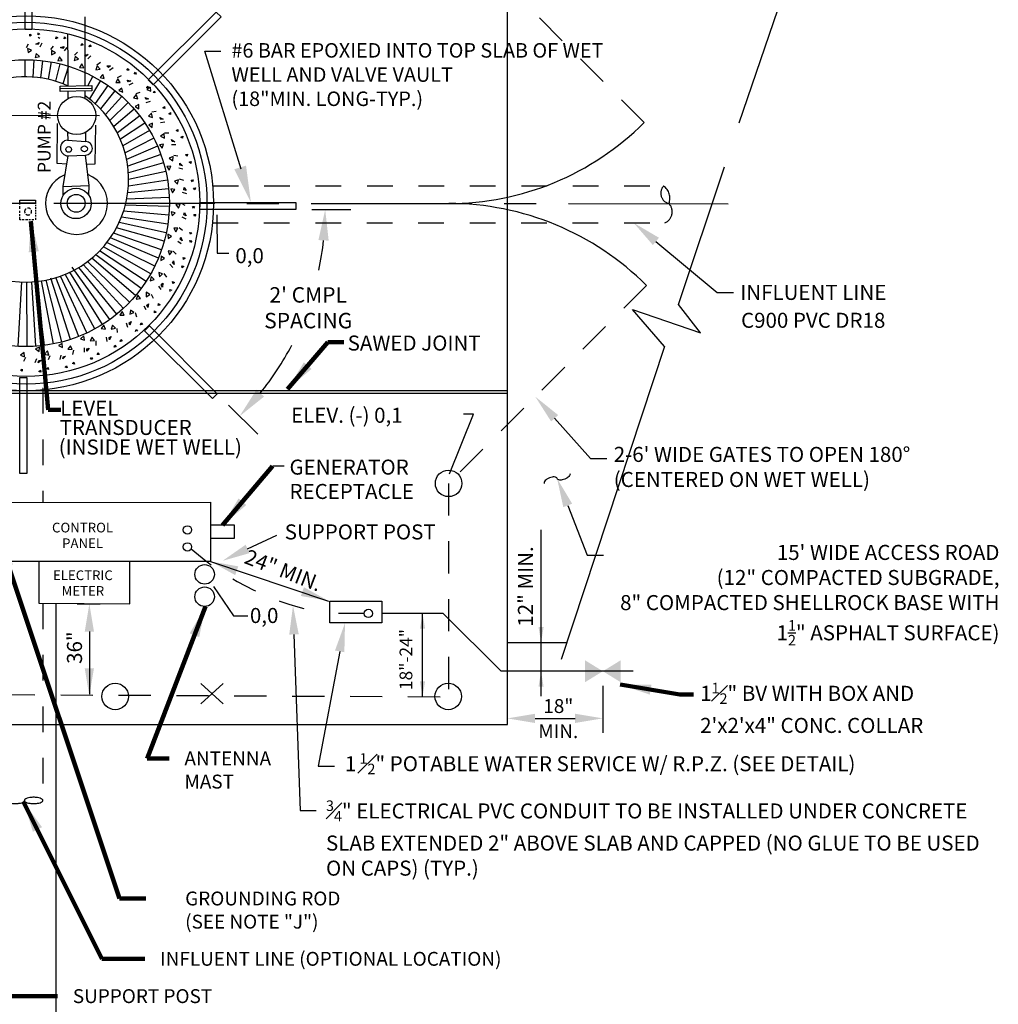
# Model space of a CAD drawing. Extents: x -44 to 294, y -64 to 104.
# Drawn here: x -6 to -2, y 13 to 16 of the extents above; entities that cross this region are included whole.
import ezdxf
from ezdxf import colors
from ezdxf.entities.mleader import LeaderData, LeaderLine
from ezdxf.enums import TextEntityAlignment as Align
from ezdxf.math import Vec2, Vec3

# ---------------------------------------------------------------- set-up
doc = ezdxf.new("R2010")
doc.units = 0
doc.header["$LTSCALE"] = 0.5
doc.header["$MEASUREMENT"] = 0
for name, pattern in [('CENTER', [2, 1.25, -0.25, 0.25, -0.25]), ('DASHED', [0.75, 0.5, -0.25]), ('HIDDEN', [0.375, 0.25, -0.125]), ('HIDDEN2', [0.1875, 0.125, -0.0625])]:
    doc.linetypes.add(name, pattern=pattern)
doc.layers.get('Defpoints').update_dxf_attribs({"linetype": 'CONTINUOUS'})
doc.layers.add('D22S', color=2, linetype='CONTINUOUS')
doc.layers.add('D24S', color=2, linetype='CONTINUOUS')
doc.styles.add('ROMANS', font='romans')
doc.dimstyles.get("Standard").update_dxf_attribs({"dimtxt": 0.18, "dimasz": 0.1, "dimexe": 0.18, "dimexo": 0.0625, "dimgap": 0.09, "dimtad": 0, "dimtih": 1, "dimtoh": 1, "dimdec": 4, "dimzin": 0, "dimdsep": 46, "dimtxsty": 'Standard', "dimcen": 0.09, "dimadec": 0, "dimazin": 0, "dimtfac": 1, "dimtdec": 4, "dimtofl": 0, "dimtmove": 0, "dimatfit": 3, "dimfxl": 0.18, "dimtolj": 1, "dimtzin": 0, "dimarcsym": 0})

# ---------------------------------------------------------------- blocks, each defined once
blk = doc.blocks.new('*D43')
at = {"layer": 'D22S', "transparency": 16777216}
for p, q in [((-4.8277, 15.726), (-4.6757, 15.726)), ((-5.1511, 14.9657), (-5.0376, 14.8522))]:
    blk.add_line(p, q, dxfattribs=at)
for start, end in [(348.0027, 353.9428), (321.0572, 332.3229)]:
    blk.add_arc((-5.9113, 15.726), 1.1356, start, end, dxfattribs=at)
for points in [[(-4.802, 15.6072), (-4.7621, 15.6051), (-4.7757, 15.726)], [(-5.0132, 14.9988), (-5.0429, 15.0255), (-5.1083, 14.9229)]]:
    blk.add_solid(points, dxfattribs=at)
at = {"layer": 'Defpoints', "color": 0, "transparency": 16777216}
for p in [(-5.2634, 15.726), (-4.8902, 15.726), (-5.4592, 15.2738), (-4.9278, 15.1581), (-5.1953, 15.0099)]:
    blk.add_point(p, dxfattribs=at)
at = {"layer": 'D22S', "transparency": 16777216, "insert": (-4.8418, 15.3442), "char_height": 0.06, "attachment_point": 5, "style": 'ROMANS'}
blk.add_mtext("\\A1;2' CMPL\\PSPACING", dxfattribs=at)

msp = doc.modelspace()

# ---------------------------------------------------------------- linework, layer by layer
at = {"layer": 'D22S'}
for p, q in [((-4.06751, 13.72353), (-4.06751, 18.45754)), ((-2.99428, 16.56969), (-3.16814, 16.06123)), ((-5.70825, 16.3882), (-5.70826, 16.42537)), ((-5.92392, 16.40021), (-5.92392, 16.40838)), ((-5.92392, 16.40838), (-5.91727, 16.40429)), ((-5.91727, 16.40429), (-5.92392, 16.40021)), ((-5.89224, 16.40482), (-5.89224, 16.41299)), ((-5.88559, 16.40891), (-5.89224, 16.40482)), ((-5.89224, 16.39573), (-5.88559, 16.39165)), ((-5.82287, 16.38992), (-5.82159, 16.39798)), ((-5.81566, 16.39291), (-5.82287, 16.38992)), ((-5.82159, 16.39798), (-5.81566, 16.39291)), ((-5.79086, 16.38952), (-5.78958, 16.39758)), ((-5.78365, 16.39251), (-5.79086, 16.38952)), ((-5.78958, 16.39758), (-5.78365, 16.39251)), ((-5.77604, 16.39159), (-5.77612, 16.40816)), ((-5.93645, 16.35582), (-5.92853, 16.37075)), ((-5.91728, 16.34586), (-5.93301, 16.35216)), ((-5.93301, 16.35216), (-5.931, 16.33599)), ((-5.931, 16.33599), (-5.91728, 16.34586)), ((-5.9004, 16.36896), (-5.88735, 16.37541)), ((-5.89178, 16.36706), (-5.9004, 16.36896)), ((-5.88735, 16.37541), (-5.89178, 16.36706)), ((-5.8835, 16.35914), (-5.87558, 16.37407)), ((-5.84219, 16.34804), (-5.83203, 16.36155)), ((-5.80453, 16.35537), (-5.79063, 16.3597)), ((-5.79631, 16.35215), (-5.80453, 16.35537)), ((-5.79063, 16.3597), (-5.79631, 16.35215)), ((-5.78937, 16.34303), (-5.77921, 16.35654)), ((-5.72467, 16.36394), (-5.72215, 16.37171)), ((-5.71708, 16.36577), (-5.72467, 16.36394)), ((-5.72215, 16.37171), (-5.71708, 16.36577)), ((-5.69311, 16.35854), (-5.69059, 16.36631)), ((-5.68553, 16.36037), (-5.69311, 16.35854)), ((-5.69059, 16.36631), (-5.68553, 16.36037)), ((-5.9434, 16.30839), (-5.94317, 16.24179)), ((-5.90907, 16.3076), (-5.91295, 16.24096)), ((-5.8989, 16.33263), (-5.90313, 16.31689)), ((-5.90313, 16.31689), (-5.8867, 16.32086)), ((-5.8867, 16.32086), (-5.8989, 16.33263)), ((-5.83936, 16.34388), (-5.8399, 16.3276)), ((-5.8399, 16.3276), (-5.82481, 16.3352)), ((-5.82481, 16.3352), (-5.83936, 16.34388)), ((-5.80872, 16.31925), (-5.81537, 16.30438)), ((-5.79852, 16.30572), (-5.80872, 16.31925)), ((-5.74816, 16.32106), (-5.75125, 16.30506)), ((-5.75125, 16.30506), (-5.73515, 16.3102)), ((-5.7503, 16.3256), (-5.73816, 16.33735)), ((-5.73515, 16.3102), (-5.74816, 16.32106)), ((-5.71196, 16.32696), (-5.69755, 16.32906)), ((-5.70434, 16.32248), (-5.71196, 16.32696)), ((-5.69755, 16.32906), (-5.70434, 16.32248)), ((-5.69892, 16.31239), (-5.68677, 16.32415)), ((-5.87486, 16.30469), (-5.8829, 16.23785)), ((-5.84089, 16.29968), (-5.85321, 16.23249)), ((-5.80729, 16.2926), (-5.82407, 16.22491)), ((-5.81537, 16.30438), (-5.79852, 16.30572)), ((-5.7742, 16.28345), (-5.79565, 16.21519)), ((-5.77504, 16.20627), (-5.77542, 16.28383)), ((-5.72175, 16.29194), (-5.73065, 16.27828)), ((-5.73065, 16.27828), (-5.71379, 16.27698)), ((-5.71379, 16.27698), (-5.72175, 16.29194)), ((-5.66165, 16.28424), (-5.66721, 16.26892)), ((-5.66721, 16.26892), (-5.6505, 16.27148)), ((-5.66306, 16.28907), (-5.64923, 16.29878)), ((-5.6505, 16.27148), (-5.66165, 16.28424)), ((-5.62498, 16.28441), (-5.61042, 16.28423)), ((-5.61815, 16.2788), (-5.62498, 16.28441)), ((-5.61042, 16.28423), (-5.61815, 16.2788)), ((-5.61437, 16.26798), (-5.60054, 16.27769)), ((-5.54638, 16.26788), (-5.54158, 16.27449)), ((-5.54158, 16.27449), (-5.5386, 16.26728)), ((-5.70823, 16.20756), (-5.70824, 16.25835)), ((-5.67915, 16.24408), (-5.6985, 16.20775)), ((-5.64013, 16.25135), (-5.65105, 16.23926)), ((-5.65105, 16.23926), (-5.63461, 16.23533)), ((-5.63461, 16.23533), (-5.64013, 16.25135)), ((-5.58197, 16.23435), (-5.58985, 16.22009)), ((-5.58261, 16.23934), (-5.56742, 16.24676)), ((-5.57295, 16.22), (-5.58197, 16.23435)), ((-5.5386, 16.26728), (-5.54638, 16.26788)), ((-5.51804, 16.25299), (-5.51324, 16.2596)), ((-5.51026, 16.25239), (-5.51804, 16.25299)), ((-5.51324, 16.2596), (-5.51026, 16.25239)), ((-5.80597, 16.20567), (-5.68282, 16.20805)), ((-5.80569, 16.18491), (-5.80597, 16.20567)), ((-5.80584, 16.19637), (-5.68305, 16.19722)), ((-5.64928, 16.22715), (-5.69259, 16.15665)), ((-5.68282, 16.20805), (-5.68326, 16.18728)), ((-5.62052, 16.2084), (-5.6702, 16.1377)), ((-5.58985, 16.22009), (-5.57295, 16.22)), ((-5.56586, 16.1985), (-5.57853, 16.18826)), ((-5.56291, 16.18181), (-5.56586, 16.1985)), ((-5.54572, 16.22878), (-5.53137, 16.22632)), ((-5.53986, 16.22217), (-5.54572, 16.22878)), ((-5.53137, 16.22632), (-5.53986, 16.22217)), ((-5.53782, 16.2109), (-5.52263, 16.21832)), ((-5.47067, 16.20016), (-5.4649, 16.20593)), ((-5.46309, 16.19834), (-5.47067, 16.20016)), ((-5.45599, 16.20196), (-5.46972, 16.19209)), ((-5.46972, 16.19209), (-5.45398, 16.18579)), ((-5.4649, 16.20593), (-5.46309, 16.19834)), ((-5.45309, 16.18564), (-5.4551, 16.20182)), ((-5.68326, 16.18728), (-5.80569, 16.18491)), ((-5.7748, 16.15797), (-5.77494, 16.1855)), ((-5.70823, 16.15772), (-5.70823, 16.1868)), ((-5.59296, 16.18792), (-5.64939, 16.11729)), ((-5.56671, 16.16578), (-5.63027, 16.09558)), ((-5.57853, 16.18826), (-5.56291, 16.18181)), ((-5.51108, 16.17261), (-5.52109, 16.15975)), ((-5.52109, 16.15975), (-5.50441, 16.15703)), ((-5.50441, 16.15703), (-5.51108, 16.17261)), ((-5.51092, 16.17763), (-5.49477, 16.18259)), ((-5.47614, 16.16143), (-5.46235, 16.15676)), ((-5.47139, 16.15399), (-5.47614, 16.16143)), ((-5.46235, 16.15676), (-5.47139, 16.15399)), ((-5.44501, 16.18102), (-5.43924, 16.18679)), ((-5.43742, 16.17921), (-5.44501, 16.18102)), ((-5.43924, 16.18679), (-5.43742, 16.17921)), ((-5.54188, 16.14207), (-5.6129, 16.07273)), ((-5.51855, 16.11687), (-5.59734, 16.0489)), ((-5.50077, 16.13468), (-5.51489, 16.12655)), ((-5.51489, 16.12655), (-5.50047, 16.11773)), ((-5.50047, 16.11773), (-5.50077, 16.13468)), ((-5.47113, 16.14253), (-5.45497, 16.14749)), ((-5.4065, 16.12142), (-5.39989, 16.12622)), ((-5.39929, 16.11845), (-5.4065, 16.12142)), ((-5.39989, 16.12622), (-5.39929, 16.11845)), ((-5.49682, 16.09029), (-5.58365, 16.02425)), ((-5.45071, 16.10053), (-5.46261, 16.0894)), ((-5.46261, 16.0894), (-5.44656, 16.0841)), ((-5.44656, 16.0841), (-5.45071, 16.10053)), ((-5.44978, 16.10547), (-5.43304, 16.10784)), ((-5.41796, 16.08403), (-5.40506, 16.07726)), ((-5.41442, 16.07594), (-5.41796, 16.08403)), ((-5.40506, 16.07726), (-5.41442, 16.07594)), ((-5.38414, 16.09851), (-5.37754, 16.10331)), ((-5.37693, 16.09553), (-5.38414, 16.09851)), ((-5.37754, 16.10331), (-5.37693, 16.09553)), ((-5.81766, 15.90474), (-5.81689, 16.06015)), ((-5.6694, 15.90388), (-5.66713, 16.05358)), ((-5.47677, 16.06242), (-5.57183, 15.99895)), ((-5.44646, 16.06146), (-5.46168, 16.05564)), ((-5.46168, 16.05564), (-5.44882, 16.04468)), ((-5.44882, 16.04468), (-5.44646, 16.06146)), ((-5.41596, 16.06458), (-5.39923, 16.06695)), ((-5.77448, 15.99586), (-5.7762, 16.02595)), ((-5.7062, 15.99071), (-5.70613, 16.02659)), ((-5.45847, 16.03337), (-5.56191, 15.97316)), ((-5.44199, 16.00324), (-5.55388, 15.94704)), ((-5.40236, 16.01991), (-5.41586, 16.01077)), ((-5.41586, 16.01077), (-5.40084, 16.00303)), ((-5.40084, 16.00303), (-5.40236, 16.01991)), ((-5.40067, 16.02464), (-5.38377, 16.02436)), ((-5.35543, 16.03362), (-5.34815, 16.03733)), ((-5.34877, 16.02955), (-5.35543, 16.03362)), ((-5.34815, 16.03733), (-5.34877, 16.02955)), ((-5.33693, 16.00749), (-5.32966, 16.0112)), ((-5.33028, 16.00342), (-5.33693, 16.00749)), ((-5.32966, 16.0112), (-5.33028, 16.00342)), ((-5.77785, 15.99611), (-5.70616, 15.99071)), ((-5.4274, 15.97216), (-5.54772, 15.92074)), ((-5.40428, 15.98065), (-5.42023, 15.97728)), ((-5.42023, 15.97728), (-5.40923, 15.96444)), ((-5.40923, 15.96444), (-5.40428, 15.98065)), ((-5.37367, 15.97896), (-5.35677, 15.97868)), ((-5.3726, 15.99848), (-5.36092, 15.98978)), ((-5.37037, 15.98993), (-5.3726, 15.99848)), ((-5.36092, 15.98978), (-5.37037, 15.98993)), ((-5.79497, 15.81553), (-5.77509, 15.93467)), ((-5.77509, 15.93467), (-5.70782, 15.93773)), ((-5.69332, 15.81905), (-5.70782, 15.93773)), ((-5.41475, 15.94024), (-5.54339, 15.8944)), ((-5.36723, 15.93271), (-5.38199, 15.9258)), ((-5.38199, 15.9258), (-5.36836, 15.9158)), ((-5.36836, 15.9158), (-5.36723, 15.93271)), ((-5.36481, 15.93711), (-5.34816, 15.93419)), ((-5.31872, 15.93891), (-5.31096, 15.94143)), ((-5.31278, 15.93385), (-5.31872, 15.93891)), ((-5.31096, 15.94143), (-5.31278, 15.93385)), ((-5.78056, 15.90189), (-5.81766, 15.90474)), ((-5.70346, 15.90209), (-5.6694, 15.90388)), ((-5.40409, 15.9076), (-5.54086, 15.86817)), ((-5.37526, 15.89423), (-5.39154, 15.8934)), ((-5.39154, 15.8934), (-5.38269, 15.879)), ((-5.38269, 15.879), (-5.37526, 15.89423)), ((-5.34529, 15.88778), (-5.32864, 15.88486)), ((-5.34118, 15.90689), (-5.331, 15.89647)), ((-5.34032, 15.8981), (-5.34118, 15.90689)), ((-5.331, 15.89647), (-5.34032, 15.8981)), ((-5.30454, 15.91021), (-5.29678, 15.91273)), ((-5.29861, 15.90515), (-5.30454, 15.91021)), ((-5.29678, 15.91273), (-5.29861, 15.90515)), ((-3.40228, 15.35645), (-3.22381, 15.89176)), ((-5.39546, 15.87437), (-5.54006, 15.84217)), ((-5.79503, 15.77989), (-5.79497, 15.81553)), ((-5.79497, 15.81553), (-5.69332, 15.81905)), ((-5.69462, 15.78156), (-5.69332, 15.81905)), ((-5.38889, 15.84066), (-5.54093, 15.81652)), ((-5.34616, 15.84108), (-5.36182, 15.83657)), ((-5.36182, 15.83657), (-5.34993, 15.82456)), ((-5.34993, 15.82456), (-5.34616, 15.84108)), ((-5.34309, 15.84506), (-5.3271, 15.83957)), ((-5.325, 15.80269), (-5.32447, 15.81151)), ((-5.32447, 15.81151), (-5.31606, 15.79962)), ((-5.29728, 15.83962), (-5.28922, 15.8409)), ((-5.29221, 15.8337), (-5.29728, 15.83962)), ((-5.28922, 15.8409), (-5.29221, 15.8337)), ((-5.28777, 15.80906), (-5.27971, 15.81033)), ((-5.27971, 15.81033), (-5.2827, 15.80313)), ((-5.38204, 15.77237), (-5.54741, 15.7667)), ((-5.38441, 15.80662), (-5.54341, 15.79133)), ((-5.36012, 15.80434), (-5.37632, 15.80606)), ((-5.37632, 15.80606), (-5.36984, 15.79045)), ((-5.36984, 15.79045), (-5.36012, 15.80434)), ((-5.33152, 15.79328), (-5.31554, 15.78779)), ((-5.31606, 15.79962), (-5.325, 15.80269)), ((-5.2827, 15.80313), (-5.28777, 15.80906)), ((-5.38177, 15.73803), (-5.55286, 15.74271)), ((-5.33969, 15.74729), (-5.35586, 15.74529)), ((-5.35586, 15.74529), (-5.34599, 15.73156)), ((-5.34599, 15.73156), (-5.33969, 15.74729)), ((-5.33603, 15.75074), (-5.3211, 15.74282)), ((-5.29164, 15.73821), (-5.28348, 15.73821)), ((-5.28756, 15.73156), (-5.29164, 15.73821)), ((-5.28348, 15.73821), (-5.28756, 15.73156)), ((-5.38758, 15.66964), (-5.56773, 15.69696)), ((-5.38362, 15.70375), (-5.55966, 15.71944)), ((-5.35922, 15.71318), (-5.37496, 15.71742)), ((-5.37496, 15.71742), (-5.37099, 15.70099)), ((-5.37099, 15.70099), (-5.35922, 15.71318)), ((-5.33271, 15.69778), (-5.31778, 15.68986)), ((-5.32479, 15.70606), (-5.32289, 15.71469)), ((-5.31644, 15.70164), (-5.32479, 15.70606)), ((-5.32289, 15.71469), (-5.31644, 15.70164)), ((-5.28703, 15.70653), (-5.27886, 15.70653)), ((-5.28294, 15.69988), (-5.28703, 15.70653)), ((-5.27886, 15.70653), (-5.28294, 15.69988)), ((-5.39363, 15.63584), (-5.57698, 15.67533)), ((-5.34382, 15.65648), (-5.33031, 15.64632)), ((-5.4119, 15.56968), (-5.59869, 15.63477)), ((-5.40175, 15.60248), (-5.58733, 15.65459)), ((-5.3726, 15.62301), (-5.38748, 15.62966)), ((-5.38748, 15.62966), (-5.38613, 15.61281)), ((-5.38613, 15.61281), (-5.3726, 15.62301)), ((-5.36426, 15.65419), (-5.35666, 15.63909)), ((-5.34797, 15.65365), (-5.36426, 15.65419)), ((-5.35666, 15.63909), (-5.34797, 15.65365)), ((-5.3397, 15.61059), (-5.33648, 15.61882)), ((-5.33648, 15.61882), (-5.33215, 15.60491)), ((-5.30193, 15.63715), (-5.29387, 15.63588)), ((-5.29894, 15.62995), (-5.30193, 15.63715)), ((-5.29387, 15.63588), (-5.29894, 15.62995)), ((-5.45418, 15.47589), (-5.63799, 15.58116)), ((-5.43817, 15.50627), (-5.6241, 15.59804)), ((-5.42406, 15.53757), (-5.61097, 15.61592)), ((-5.34882, 15.60365), (-5.33531, 15.5935)), ((-5.33215, 15.60491), (-5.3397, 15.61059)), ((-5.30233, 15.60514), (-5.29427, 15.60387)), ((-5.29934, 15.59794), (-5.30233, 15.60514)), ((-5.29427, 15.60387), (-5.29934, 15.59794)), ((-5.49166, 15.41839), (-5.66777, 15.55042)), ((-5.47203, 15.44656), (-5.65257, 15.56529)), ((-5.41357, 15.54493), (-5.41488, 15.52808)), ((-5.39991, 15.53604), (-5.41357, 15.54493)), ((-5.3868, 15.56553), (-5.38165, 15.54943)), ((-5.3708, 15.56245), (-5.3868, 15.56553)), ((-5.38165, 15.54943), (-5.3708, 15.56245)), ((-5.36625, 15.56459), (-5.3545, 15.55245)), ((-5.56038, 15.34183), (-5.71648, 15.51187)), ((-5.53591, 15.36592), (-5.69978, 15.52372)), ((-5.51298, 15.39147), (-5.68353, 15.53657)), ((-5.41488, 15.52808), (-5.39991, 15.53604)), ((-5.37946, 15.5132), (-5.3677, 15.50106)), ((-5.36937, 15.51863), (-5.3649, 15.52625)), ((-5.36279, 15.51184), (-5.36937, 15.51863)), ((-5.3649, 15.52625), (-5.36279, 15.51184)), ((-5.33331, 15.5074), (-5.32554, 15.50488)), ((-5.33148, 15.49982), (-5.33331, 15.5074)), ((-5.32554, 15.50488), (-5.33148, 15.49982)), ((-5.32791, 15.53896), (-5.32014, 15.53643)), ((-5.32608, 15.53137), (-5.32791, 15.53896)), ((-5.32014, 15.53643), (-5.32608, 15.53137)), ((-5.70222, 15.24626), (-5.80484, 15.46729)), ((-5.6716, 15.26181), (-5.78665, 15.47429)), ((-5.642, 15.2792), (-5.76869, 15.48223)), ((-5.61352, 15.29839), (-5.759, 15.5024)), ((-5.58628, 15.31929), (-5.73356, 15.50101)), ((-5.4526, 15.46533), (-5.45652, 15.4489)), ((-5.4405, 15.45442), (-5.4526, 15.46533)), ((-5.42293, 15.48149), (-5.42037, 15.46479)), ((-5.40761, 15.47594), (-5.42293, 15.48149)), ((-5.42037, 15.46479), (-5.40761, 15.47594)), ((-5.40278, 15.47735), (-5.39308, 15.46351)), ((-5.96915, 15.19424), (-5.9546, 15.44439)), ((-5.93482, 15.19345), (-5.9357, 15.44401)), ((-5.90051, 15.19477), (-5.91681, 15.44481)), ((-5.86635, 15.1982), (-5.89801, 15.44676)), ((-5.83246, 15.20372), (-5.87912, 15.44859)), ((-5.79898, 15.21133), (-5.86037, 15.45189)), ((-5.76603, 15.22098), (-5.84282, 15.45949)), ((-5.73373, 15.23264), (-5.82321, 15.46123)), ((-5.45652, 15.4489), (-5.4405, 15.45442)), ((-5.42387, 15.42866), (-5.41416, 15.41482)), ((-5.41305, 15.43244), (-5.40744, 15.43927)), ((-5.40762, 15.4247), (-5.41305, 15.43244)), ((-5.40744, 15.43927), (-5.40762, 15.4247)), ((-5.36892, 15.44603), (-5.36165, 15.44232)), ((-5.3683, 15.43825), (-5.36892, 15.44603)), ((-5.36165, 15.44232), (-5.3683, 15.43825)), ((-5.50359, 15.39282), (-5.51004, 15.3772)), ((-5.49335, 15.38014), (-5.50359, 15.39282)), ((-5.47176, 15.40414), (-5.47185, 15.38724)), ((-5.47185, 15.38724), (-5.4575, 15.39626)), ((-5.4575, 15.39626), (-5.47176, 15.40414)), ((-5.45252, 15.39689), (-5.44509, 15.38171)), ((-5.37919, 15.41571), (-5.37192, 15.412)), ((-5.37858, 15.40793), (-5.37919, 15.41571)), ((-5.51004, 15.3772), (-5.49335, 15.38014)), ((-5.48096, 15.3521), (-5.47353, 15.33692)), ((-5.46968, 15.35415), (-5.46308, 15.36001)), ((-5.46553, 15.34565), (-5.46968, 15.35415)), ((-5.46308, 15.36001), (-5.46553, 15.34565)), ((-5.42458, 15.35289), (-5.42397, 15.36067)), ((-5.41737, 15.35587), (-5.42458, 15.35289)), ((-5.42397, 15.36067), (-5.41737, 15.35587)), ((-3.31721, 15.24688), (-3.40228, 15.35645)), ((-5.56531, 15.32918), (-5.57412, 15.31476)), ((-5.57412, 15.31476), (-5.55718, 15.31506)), ((-5.55718, 15.31506), (-5.56531, 15.32918)), ((-5.5321, 15.33538), (-5.53483, 15.3187)), ((-5.53483, 15.3187), (-5.51924, 15.32536)), ((-5.51924, 15.32536), (-5.5321, 15.33538)), ((-5.51422, 15.32521), (-5.50926, 15.30905)), ((-5.43946, 15.32455), (-5.43886, 15.33232)), ((-5.43225, 15.32752), (-5.43946, 15.32455)), ((-5.43886, 15.33232), (-5.43225, 15.32752)), ((-3.45713, 15.19303), (-3.58091, 15.33676)), ((-3.58091, 15.33676), (-3.31721, 15.24688)), ((-5.63622, 15.27597), (-5.64718, 15.26311)), ((-5.63039, 15.26075), (-5.63622, 15.27597)), ((-5.60245, 15.2769), (-5.60775, 15.26085)), ((-5.59132, 15.265), (-5.60245, 15.2769)), ((-5.54932, 15.28542), (-5.54436, 15.26926)), ((-5.53786, 15.28568), (-5.53042, 15.29043)), ((-5.53509, 15.27664), (-5.53786, 15.28568)), ((-5.53042, 15.29043), (-5.53509, 15.27664)), ((-5.49351, 15.27737), (-5.4917, 15.28496)), ((-5.48592, 15.27919), (-5.49351, 15.27737)), ((-5.4917, 15.28496), (-5.48592, 15.27919)), ((-5.64718, 15.26311), (-5.63039, 15.26075)), ((-5.60775, 15.26085), (-5.59132, 15.265)), ((-5.58638, 15.26406), (-5.58401, 15.24733)), ((-5.51265, 15.25171), (-5.51083, 15.2593)), ((-5.51083, 15.2593), (-5.50506, 15.25352)), ((-5.79846, 15.20582), (-5.81286, 15.19698)), ((-5.81286, 15.19698), (-5.79762, 15.18955)), ((-5.79762, 15.18955), (-5.79846, 15.20582)), ((-5.71458, 15.23451), (-5.72741, 15.22352)), ((-5.72741, 15.22352), (-5.71121, 15.21857)), ((-5.71121, 15.21857), (-5.71458, 15.23451)), ((-5.68108, 15.23015), (-5.68882, 15.21513)), ((-5.68882, 15.21513), (-5.67195, 15.21665)), ((-5.67195, 15.21665), (-5.68108, 15.23015)), ((-5.66722, 15.21496), (-5.66749, 15.19806)), ((-5.62727, 15.23025), (-5.6249, 15.21352)), ((-5.61592, 15.22871), (-5.60782, 15.23225)), ((-5.61459, 15.21935), (-5.61592, 15.22871)), ((-5.60782, 15.23225), (-5.61459, 15.21935)), ((-5.59632, 15.19122), (-5.59334, 15.19843)), ((-5.59334, 15.19843), (-5.58855, 15.19183)), ((-5.57341, 15.21357), (-5.57043, 15.22079)), ((-5.56563, 15.21418), (-5.57341, 15.21357)), ((-5.57043, 15.22079), (-5.56563, 15.21418)), ((-5.94657, 15.17015), (-5.96029, 15.16028)), ((-5.96029, 15.16028), (-5.94456, 15.15398)), ((-5.94456, 15.15398), (-5.94657, 15.17015)), ((-5.88579, 15.19061), (-5.9014, 15.18412)), ((-5.9014, 15.18412), (-5.88751, 15.17441)), ((-5.88751, 15.17441), (-5.88579, 15.19061)), ((-5.85528, 15.17611), (-5.86729, 15.16421)), ((-5.86729, 15.16421), (-5.85077, 15.16045)), ((-5.85077, 15.16045), (-5.85528, 15.17611)), ((-5.80408, 15.15958), (-5.80699, 15.14293)), ((-5.76605, 15.19627), (-5.77606, 15.18265)), ((-5.77606, 15.18265), (-5.75915, 15.18151)), ((-5.75915, 15.18151), (-5.76605, 15.19627)), ((-5.75474, 15.1791), (-5.75766, 15.16245)), ((-5.71289, 15.18796), (-5.71317, 15.17106)), ((-5.69337, 15.18688), (-5.70207, 15.17521)), ((-5.70207, 15.17521), (-5.70192, 15.18466)), ((-5.70192, 15.18466), (-5.69337, 15.18688)), ((-5.6623, 15.16306), (-5.65823, 15.16972)), ((-5.65452, 15.16244), (-5.6623, 15.16306)), ((-5.65823, 15.16972), (-5.65452, 15.16244)), ((-5.58855, 15.19183), (-5.59632, 15.19122)), ((-3.45713, 15.19303), (-3.85818, 13.97727)), ((-5.94111, 15.15032), (-5.94903, 15.13539)), ((-5.89858, 15.14581), (-5.90406, 15.12982)), ((-5.89223, 15.13034), (-5.88916, 15.13929)), ((-5.88034, 15.13876), (-5.89223, 15.13034)), ((-5.88916, 15.13929), (-5.88034, 15.13876)), ((-5.84679, 15.15737), (-5.85228, 15.14139)), ((-5.78496, 15.15546), (-5.79538, 15.14529)), ((-5.79538, 15.14529), (-5.79375, 15.1546)), ((-5.79375, 15.1546), (-5.78496, 15.15546)), ((-5.758, 15.12707), (-5.75294, 15.13301)), ((-5.75042, 15.12524), (-5.758, 15.12707)), ((-5.75294, 15.13301), (-5.75042, 15.12524)), ((-5.68843, 15.14457), (-5.68436, 15.15122)), ((-5.68066, 15.14395), (-5.68843, 15.14457)), ((-5.68436, 15.15122), (-5.68066, 15.14395)), ((-5.96029, 15.10185), (-5.95365, 15.10593)), ((-5.95365, 15.09776), (-5.96029, 15.10185)), ((-5.95365, 15.10593), (-5.95365, 15.09776)), ((-5.88872, 15.09699), (-5.8828, 15.10206)), ((-5.88152, 15.09399), (-5.88872, 15.09699)), ((-5.8828, 15.10206), (-5.88152, 15.09399)), ((-5.85816, 15.1065), (-5.85223, 15.11157)), ((-5.85095, 15.10351), (-5.85816, 15.1065)), ((-5.85223, 15.11157), (-5.85095, 15.10351)), ((-5.78671, 15.11289), (-5.78164, 15.11883)), ((-5.77912, 15.11107), (-5.78671, 15.11289)), ((-5.78164, 15.11883), (-5.77912, 15.11107)), ((-4.0669, 15.02128), (-7.36534, 15.02128)), ((-4.06692, 15.01117), (-7.36534, 15.01117)), ((-4.29215, 14.69888), (-4.1998, 14.93004)), ((-4.1998, 14.93004), (-4.23753, 14.93004)), ((-4.9351, 14.72846), (-4.97869, 14.72846)), ((-6.16078, 14.58745), (-5.22124, 14.58844)), ((-5.22124, 14.58844), (-5.22124, 14.35809)), ((-3.93648, 13.83372), (-3.93648, 14.48034)), ((-5.07737, 14.40661), (-4.96401, 14.46056)), ((-5.22124, 14.35809), (-6.16078, 14.3576)), ((-5.88954, 14.35656), (-5.88954, 14.19632)), ((-5.53532, 14.19362), (-5.53532, 14.35656)), ((-5.22124, 14.35809), (-4.7626, 14.20383)), ((-4.75728, 14.11885), (-4.75728, 14.20383)), ((-4.75728, 14.20383), (-4.55533, 14.20383)), ((-4.55533, 14.20383), (-4.55533, 14.11885)), ((-5.88954, 14.19632), (-5.53532, 14.19362)), ((-5.74047, 14.19321), (-5.65012, 14.19321)), ((-4.31691, 14.15603), (-4.55533, 14.15603)), ((-4.39728, 13.83144), (-4.39728, 14.15603)), ((-4.09191, 13.93103), (-4.31691, 14.15603)), ((-4.55533, 14.11885), (-4.75728, 14.11885)), ((-5.69264, 14.08521), (-5.69264, 13.84191)), ((-4.06612, 14.0427), (-3.83659, 14.0427)), ((-3.57826, 13.93103), (-4.09191, 13.93103)), ((-5.25928, 13.88392), (-5.17203, 13.80478)), ((-5.25928, 13.80478), (-5.17203, 13.88392)), ((-3.69627, 13.87478), (-3.69627, 13.69158)), ((-3.95951, 13.74783), (-3.80427, 13.74783)), ((-7.36534, 13.72353), (-4.06751, 13.72353))]:
    msp.add_line(p, q, dxfattribs=at)
at = {"layer": 'D22S', "linetype": 'HIDDEN'}
for p, q in [((-3.53583, 16.06424), (-4.29575, 16.82416)), ((-3.52639, 15.43079), (-4.29575, 14.66143)), ((-4.29575, 14.66143), (-4.29575, 13.83064)), ((-4.32907, 13.83064), (-7.13477, 13.84435))]:
    msp.add_line(p, q, dxfattribs=at)
at = {"layer": 'D22S', "linetype": 'DASHED'}
for p, q in [((-5.70826, 16.40812), (-5.70827, 16.47501)), ((-5.77542, 16.28383), (-5.77604, 16.40885)), ((-5.70824, 16.25835), (-5.70825, 16.3882))]:
    msp.add_line(p, q, dxfattribs=at)
at = {"layer": 'D22S', "linetype": 'CENTER'}
for p, q in [((-6.24919, 16.09441), (-5.65332, 16.09172)), ((-6.83035, 15.75141), (-3.2095, 15.74864))]:
    msp.add_line(p, q, dxfattribs=at)
at = {"layer": 'D22S', "linetype": 'HIDDEN2'}
for p, q in [((-5.87334, 15.03248), (-5.87334, 14.588)), ((-5.87334, 14.19444), (-5.87334, 13.42876))]:
    msp.add_line(p, q, dxfattribs=at)
for points in [[(-5.21303, 15.81764), (-3.4553, 15.81764)], [(-5.96281, 15.75074), (-5.90187, 15.75074), (-5.90187, 15.74727)], [(-5.96281, 15.7507), (-5.96281, 15.75074)], [(-5.96281, 15.74517), (-5.96281, 15.75053)], [(-5.96281, 15.72919), (-5.96281, 15.73862)], [(-5.90187, 15.74345), (-5.90187, 15.73862)], [(-5.90176, 15.73506), (-5.90176, 15.72918)], [(-5.96281, 15.71342), (-5.96281, 15.72066)], [(-5.96281, 15.70076), (-5.96281, 15.70824)], [(-5.95809, 15.68574), (-5.96281, 15.68574), (-5.96281, 15.69582)], [(-5.90187, 15.72518), (-5.90187, 15.71857)], [(-5.90187, 15.71458), (-5.90187, 15.70946)], [(-5.90187, 15.70479), (-5.90187, 15.69889)], [(-5.94544, 15.68574), (-5.95332, 15.68574)], [(-5.93197, 15.68574), (-5.94089, 15.68574)], [(-5.92083, 15.68574), (-5.92807, 15.68574)], [(-5.90865, 15.68574), (-5.91663, 15.68574)], [(-5.90187, 15.69351), (-5.90187, 15.68574), (-5.90256, 15.68574)], [(-5.21395, 15.67415), (-3.4553, 15.67415)]]:
    msp.add_lwpolyline(points, dxfattribs=at)
at = {"layer": 'D22S'}
for points in [[(-5.90187, 15.7507), (-5.9628, 15.7507), (-5.9628, 15.76288), (-5.90187, 15.76288)], [(-5.22124, 14.44778), (-5.12882, 14.44778), (-5.12882, 14.49875), (-5.22124, 14.49875)]]:
    msp.add_lwpolyline(points, close=True, dxfattribs=at)
for points in [[(-5.19686, 15.70524), (-5.19515, 15.55586), (-5.14991, 15.55586)], [(-5.20999, 14.26092), (-5.13241, 14.14659), (-5.07586, 14.14659)], [(-5.82308, 14.19398), (-5.82308, 12.33056), (-5.46524, 12.33056), (-5.44941, 12.43299), (-5.3737, 12.24739), (-5.34873, 12.33056), (-4.06715, 12.33056), (-4.06715, 12.11431)]]:
    msp.add_lwpolyline(points, dxfattribs=at)
for points in [[(-3.82426, 14.70011, -0.1729063), (-3.82408, 14.6952, -0.1045227), (-3.82801, 14.68828, -0.0656692), (-3.8345, 14.68263, -0.0518124), (-3.84416, 14.67759, -0.0518124), (-3.85464, 14.67464, -0.0656692), (-3.86324, 14.6743, -0.1045227), (-3.87085, 14.67665, -0.1729063), (-3.87409, 14.68034, -0.1729063)], [(-3.87409, 14.68034, 0.1729063), (-3.87732, 14.68403, 0.1045227), (-3.88493, 14.68638, 0.0656692), (-3.89353, 14.68604, 0.0518124), (-3.90401, 14.68309, 0.0518124), (-3.91367, 14.67805, 0.0656692), (-3.92016, 14.6724, 0.1045227), (-3.92409, 14.66547, 0.1729063), (-3.92392, 14.66057, 0.1729063)], [(-6.01683, 13.42876, 0.2237701), (-6.01504, 13.42496, 0.0904137), (-6.00633, 13.42009, 0.0472389), (-5.99565, 13.41753, 0.0351977), (-5.98098, 13.4165, 0.0351977), (-5.9663, 13.41753, 0.0472389), (-5.95563, 13.42009, 0.0904137), (-5.94692, 13.42496, 0.2237701), (-5.94513, 13.42876, 0.2237701)]]:
    msp.add_lwpolyline(points, format="xyb", dxfattribs=at)
at = {"layer": 'D22S', "linetype": 'HIDDEN2'}
msp.add_lwpolyline([(-4.62401, 14.15572), (-4.7752, 14.15572, -0.1340507), (-5.29695, 14.40722, -0.0839925)], format="xyb", dxfattribs=at)
at = {"layer": 'D22S'}
msp.add_lwpolyline([(-5.87342, 13.42876, 0.2237701), (-5.87521, 13.43256, 0.0904137), (-5.88392, 13.43743, 0.0472389), (-5.8946, 13.43999, 0.0351977), (-5.90927, 13.44102, 0.0351977), (-5.92395, 13.43999, 0.0472389), (-5.93463, 13.43743, 0.0904137), (-5.94334, 13.43256, 0.2237701), (-5.94513, 13.42876, 0.2237701), (-5.94334, 13.42496, 0.0904137), (-5.93463, 13.42009, 0.0472389), (-5.92395, 13.41753, 0.0351977), (-5.90927, 13.4165, 0.0351977), (-5.8946, 13.41753, 0.0472389), (-5.88392, 13.42009, 0.0904137), (-5.87521, 13.42496, 0.2237701)], format="xyb", close=True, dxfattribs=at)
at = {"layer": 'D22S', "linetype": 'Continuous'}
for radius in [0.72881, 0.7035]:
    msp.add_circle((-5.93875, 15.75056), radius, dxfattribs=at)
at = {"layer": 'D22S'}
for centre, radius in [((-5.93878, 15.75307), 0.67567), ((-5.93911, 15.75092), 0.55749), ((-5.74176, 16.0916), 0.07414), ((-5.77292, 15.95977), 0.01112), ((-5.71208, 15.96202), 0.01182), ((-5.7443, 15.74961), 0.05908), ((-5.7436, 15.75034), 0.03476), ((-4.29575, 14.66143), 0.05156), ((-5.31131, 14.48062), 0.01619), ((-5.31131, 14.41469), 0.01619), ((-5.24436, 14.3078), 0.03797), ((-5.24436, 14.22097), 0.03797), ((-4.60782, 14.15572), 0.01619), ((-5.59217, 13.83307), 0.05156), ((-4.29737, 13.83307), 0.05156)]:
    msp.add_circle(centre, radius, dxfattribs=at)
for centre, radius, start, end in [((-5.93892, 15.84294), 0.39887, 65.63494, 113.44843), ((-5.93892, 15.84294), 0.39887, 127.23032, 54.66379), ((-4.29575, 16.82416), 1.0747, 269.95617, 315), ((-5.77432, 15.96549), 0.03082, 96.5817, 268.56287), ((-5.70746, 15.96423), 0.0265, 269.22597, 87.19779), ((-5.74251, 15.74963), 0.12032, 111.86933, 68.55366), ((-4.29575, 14.66143), 1.08804, 45, 89.95617)]:
    msp.add_arc(centre, radius, start, end, dxfattribs=at)
at = {"layer": 'D22S', "linetype": 'DASHED'}
for centre, radius, start, end in [((-3.42908, 15.78957), 0.04195, 138.16036, 255.85589), ((-3.49464, 15.76952), 0.05903, 339.55856, 54.45769), ((-3.47303, 15.71702), 0.04639, 292.47553, 43.4074)]:
    msp.add_arc(centre, radius, start, end, dxfattribs=at)
at = {"layer": 'D22S', "linetype": 'HIDDEN2'}
for start, end in [(128.79533, 208.04859), (228.29117, 299.72019), (41.94797, 101.60794), (327.14686, 20.79362)]:
    msp.add_arc((-5.93082, 15.71824), 0.01348, start, end, dxfattribs=at)
at = {"layer": 'D22S'}
for points in [[(-5.06964, 14.39035), (-5.08511, 14.42286), (-5.17489, 14.36019)], [(-5.12555, 14.30487), (-5.11346, 14.33878), (-5.22124, 14.35809)], [(-4.85833, 14.25758), (-4.87036, 14.22365), (-4.76255, 14.20453)], [(-5.71064, 14.08521), (-5.67464, 14.08521), (-5.69264, 14.19321)], [(-4.40725, 14.09622), (-4.38731, 14.09622), (-4.39728, 14.15603)], [(-3.94645, 14.10251), (-3.92651, 14.10251), (-3.93648, 14.0427)], [(-3.76536, 13.97352), (-3.76536, 13.88853), (-3.62718, 13.88853), (-3.62718, 13.97352)], [(-5.67464, 13.9424), (-5.71064, 13.9424), (-5.69264, 13.8344)], [(-3.94645, 13.87122), (-3.92651, 13.87122), (-3.93648, 13.93103)], [(-4.40725, 13.89126), (-4.38731, 13.89126), (-4.39728, 13.83144)], [(-3.95951, 13.76583), (-3.95951, 13.72983), (-4.06751, 13.74783)], [(-3.80427, 13.76583), (-3.80427, 13.72983), (-3.69627, 13.74783)]]:
    msp.add_solid(points, dxfattribs=at)
at = {"layer": 'D24S'}
for p, q in [((-5.10241, 15.88236), (-5.24327, 16.34214)), ((-5.24327, 16.34214), (-5.18156, 16.34214))]:
    msp.add_line(p, q, dxfattribs=at)
for points in [[(-5.9426, 16.42568), (-5.94204, 16.78435), (-5.91523, 16.78435), (-5.91579, 16.42568)], [(-5.46363, 16.22989), (-5.19971, 16.49381), (-5.18075, 16.47485), (-5.44467, 16.21093)], [(-5.26339, 15.75277), (-4.89015, 15.75277), (-4.89015, 15.72596), (-5.26339, 15.72596)], [(-5.45917, 15.2738), (-5.19525, 15.00988), (-5.21421, 14.99092), (-5.47813, 15.25484)], [(-5.9363, 15.07356), (-5.9363, 14.70032), (-5.96311, 14.70032), (-5.96311, 15.07356)]]:
    msp.add_lwpolyline(points, close=True, dxfattribs=at)
msp.add_solid([(-5.12898, 15.88272), (-5.08344, 15.89664), (-5.06444, 15.75304)], dxfattribs=at)

# ---------------------------------------------------------------- texts
at = {"layer": 'D22S', "style": 'ROMANS'}
for s, height, rotation, p in [('PUMP #2', 0.049843, 90, (-5.84336, 15.86795)), ('24" MIN.', 0.0585, 338.83289, (-5.09472, 14.3526)), ('36"', 0.0585, 90, (-5.72113, 13.95966))]:
    msp.add_text(s, height=height, rotation=rotation, dxfattribs=at).set_placement(p)
for s, p in [('0,0', (-5.12505, 15.51742)), ('INFLUENT LINE', (-3.16199, 15.3746)), ('C900 PVC DR18', (-3.15905, 15.26615)), ('SAWED JOINT', (-4.68834, 15.17772)), ('LEVEL', (-5.80626, 14.92474)), ('ELEV. (-) 0,1', (-4.90827, 14.89702)), ('TRANSDUCER', (-5.80801, 14.84966)), ('(INSIDE WET WELL)', (-5.81173, 14.7735)), ('GENERATOR', (-4.9145, 14.69543)), ('RECEPTACLE', (-4.9145, 14.60072)), ('SUPPORT POST', (-4.93303, 14.44345)), ('0,0', (-5.06834, 14.11849))]:
    msp.add_text(s, height=0.0585, dxfattribs=at).set_placement(p)
for s, p in [('CONTROL', (-5.71901, 14.47069)), ('PANEL', (-5.71901, 14.4097)), ('ELECTRIC', (-5.71777, 14.28538)), ('METER', (-5.71777, 14.22439))]:
    msp.add_text(s, height=0.03767, dxfattribs=at).set_placement(p, align=Align.CENTER)
for s, insert, char_height, attachment_point in [("2-6' WIDE GATES TO OPEN 180%%D \\P(CENTERED ON WET WELL)", (-3.65397, 14.80331), 0.0585, 1), ('\\A1;1{\\H0.7x;\\S1#2;}" BV WITH BOX AND \\P2\'x2\'x4" CONC. COLLAR', (-3.31796, 13.88616), 0.0585, 1), ('\\A1;18"', (-3.8695, 13.79576), 0.054, 5), ('\\A1;MIN.', (-3.8695, 13.69806), 0.054, 5), ('\\A1;ANTENNA \\PMAST', (-5.32293, 13.61908), 0.054, 1), ('\\A1;GROUNDING ROD\\P(SEE NOTE "J")', (-5.32007, 13.07458), 0.054, 1), ('\\A1;INFLUENT LINE (OPTIONAL LOCATION)', (-5.41735, 12.84004), 0.054, 1), ('\\A1;SUPPORT POST', (-5.75673, 12.69502), 0.054, 1)]:
    msp.add_mtext(s, dxfattribs=dict(at, insert=insert, char_height=char_height, attachment_point=attachment_point))
at = {"layer": 'D22S', "attachment_point": 1, "rotation": 90, "style": 'ROMANS'}
for s, insert, char_height, width in [('\\pi0.0074305;12" MIN.', (-4.02634, 14.10392), 0.0585, 0.3742182), ('\\pi-0.014477;18"-24"', (-4.48651, 13.85851), 0.0495, 0.268046)]:
    msp.add_mtext(s, dxfattribs=dict(at, insert=insert, char_height=char_height, width=width))
at = {"layer": 'D22S', "char_height": 0.0585, "style": 'ROMANS'}
for s, insert, width, attachment_point in [('\\A1;15\' WIDE ACCESS ROAD\\P(12" COMPACTED SUBGRADE,\\P8" COMPACTED SHELLROCK BASE WITH 1{\\H0.7x;\\S1/2;}" ASPHALT SURFACE)', (-2.15432, 14.42222), 1.5016523, 3), ('\\A1;1{\\H0.7x;\\S 1#2;}" POTABLE WATER SERVICE W/ R.P.Z. (SEE DETAIL)', (-4.69929, 13.61248), 2.7410339, 1), ('\\A1;{\\H0.7x;\\S3#4;}" ELECTRICAL PVC CONDUIT TO BE INSTALLED UNDER CONCRETE SLAB EXTENDED 2" ABOVE SLAB AND CAPPED (NO GLUE TO BE USED ON CAPS) (TYP.)', (-4.77257, 13.42887), 2.5444214, 1)]:
    msp.add_mtext(s, dxfattribs=dict(at, insert=insert, width=width, attachment_point=attachment_point))
at = {"layer": 'D24S', "insert": (-5.14023, 16.37306), "char_height": 0.056448, "width": 1.5565856, "attachment_point": 1, "style": 'ROMANS'}
msp.add_mtext('#6 BAR EPOXIED INTO TOP SLAB OF WET WELL AND VALVE VAULT\\P(18"MIN. LONG-TYP.)', dxfattribs=at)

# ---------------------------------------------------------------- dimensions: what is measured, and where the dimension line sits
at = {"layer": 'D22S'}
dim = msp.add_angular_dim_2l(base=(-4.92784, 15.15814), line1=((-4.89015, 15.72596), (-5.26339, 15.72596)), line2=((-5.45917, 15.2738), (-5.19525, 15.00988)), text="2' CMPL\\PSPACING", dimstyle='Standard', override={"dimtxt": 0.06, "dimasz": 0.12, "dimexe": 0.1, "dimgap": 0.06, "dimtxsty": 'ROMANS', "dimclrd": 256, "dimclre": 256, "dimclrt": 256, "dimlwd": 65535, "dimlwe": 65535}, dxfattribs=at)
dim.commit()
dim.dimension.update_dxf_attribs({"geometry": '*D43', "text_midpoint": (-4.84179, 15.34418), "dimtype": 162})

# ---------------------------------------------------------------- leaders
for points, override in [([(-5.91947, 15.68125), (-5.85258, 14.94743), (-5.80286, 14.94743)], {"dimtxt": 0.06, "dimasz": 0.12, "dimexe": 0.0625, "dimgap": 0.06, "dimtad": 0, "dimtxsty": 'ROMANS', "dimclrd": 256, "dimclre": 256, "dimclrt": 256, "dimlwd": 65535, "dimlwe": 65535}), ([(-4.9218, 15.02814), (-4.76488, 15.211), (-4.70385, 15.211)], {"dimtxt": 0.06, "dimasz": 0.12, "dimexe": 0.1, "dimgap": 0.06, "dimtad": 0, "dimtxsty": 'ROMANS', "dimclrd": 256, "dimclre": 256, "dimclrt": 256, "dimlwd": 65535, "dimlwe": 65535}), ([(-5.17503, 14.49875), (-4.98004, 14.72846)], {"dimtxt": 0.06, "dimasz": 0.12, "dimexe": 0.1, "dimgap": 0.06, "dimtad": 0, "dimtxsty": 'ROMANS', "dimclrd": 256, "dimclre": 256, "dimclrt": 256, "dimlwd": 65535, "dimlwe": 65535}), ([(-3.62884, 13.87936), (-3.39743, 13.84083), (-3.34343, 13.84083)], {"dimtxt": 0.06, "dimasz": 0.12, "dimexe": 0.1, "dimgap": 0.06, "dimtad": 0, "dimtxsty": 'ROMANS', "dimclrd": 256, "dimclre": 256, "dimclrt": 256, "dimlwd": 65535, "dimlwe": 65535})]:
    msp.add_leader(points, dimstyle='Standard', override=override, dxfattribs=at)
at = {"layer": 'D22S', "annotation_type": 0, "has_hookline": 1, "hookline_direction": 0}
for points, text_width in [([(-6.04614, 14.45386), (-5.57532, 13.04758), (-5.47332, 13.04758)], 0.666), ([(-6.13144, 14.27999), (-6.01451, 12.66802), (-5.81673, 12.66802)], 0.61457), ([(-5.24094, 14.18316), (-5.46817, 13.59208), (-5.38293, 13.59208)], 0.34714), ([(-5.94806, 13.42361), (-5.64365, 12.81304), (-5.47735, 12.81304)], 1.50429)]:
    msp.add_leader(points, dimstyle='Standard', override={"dimtxt": 0.06, "dimasz": 0.12, "dimexe": 0.0625, "dimgap": 0.06, "dimtad": 0, "dimtxsty": 'ROMANS', "dimclrd": 256, "dimclre": 256, "dimclrt": 256, "dimlwd": 65535, "dimlwe": 65535}, dxfattribs=dict(at, text_width=text_width))
at = {"layer": 'D22S'}
ml = msp.add_multileader_mtext('Standard', dxfattribs=at)
ml.set_content('', color=256)
ml.set_leader_properties()
ml.build(insert=Vec2(0, 0))
ml.multileader.update_dxf_attribs({"dogleg_length": 0.07, "arrow_head_size": 0.1125})
ctx = ml.context
ctx.base_point, ctx.char_height, ctx.arrow_head_size, ctx.landing_gap_size, ctx.plane_origin = Vec3(-3.18837, 15.4035), 0.09, 0.1125, 0.081, Vec3(-3.57637, 15.67415)
notes = []
notes.append((ctx, [(0, (1, 1, 0), (-3.25137, 15.4035), (1, 0), 0.063, [(0, [(-3.57637, 15.67415)], 0, [])])]))
ctx.mtext.insert, ctx.mtext.flow_direction = Vec3(-3.10737, 15.4485), 5
ml = msp.add_multileader_mtext('Standard', dxfattribs=at)
ml.set_content('', color=256)
ml.set_leader_properties()
ml.build(insert=Vec2(0, 0))
ml.multileader.update_dxf_attribs({"dogleg_length": 0.07, "arrow_head_size": 0.1125})
ctx = ml.context
ctx.base_point, ctx.char_height, ctx.arrow_head_size, ctx.landing_gap_size, ctx.plane_origin = Vec3(-3.68083, 14.75858), 0.09, 0.1125, 0.081, Vec3(-3.90524, 14.56786)
notes.append((ctx, [(0, (1, 1, 0), (-3.74383, 14.75858), (1, 0), 0.063, [(0, [(-3.95881, 14.99837)], 0, [])])]))
ctx.mtext.insert, ctx.mtext.flow_direction = Vec3(-3.59983, 14.80358), 5
ml = msp.add_multileader_mtext('Standard', dxfattribs=at)
ml.set_content('', color=256)
ml.set_leader_properties()
ml.build(insert=Vec2(0, 0))
ml.multileader.update_dxf_attribs({"dogleg_length": 0.07, "arrow_head_size": 0.1125})
ctx = ml.context
ctx.base_point, ctx.char_height, ctx.arrow_head_size, ctx.landing_gap_size, ctx.plane_origin = Vec3(-3.69374, 14.38248), 0.09, 0.1125, 0.081, Vec3(-3.90743, 14.55814)
notes.append((ctx, [(0, (1, 1, 0), (-3.75674, 14.38248), (1, 0), 0.063, [(0, [(-3.87409, 14.68034)], 0, [])])]))
ctx.mtext.insert, ctx.mtext.flow_direction = Vec3(-3.61274, 14.42748), 5
ml = msp.add_multileader_mtext('Standard', dxfattribs=at)
ml.set_content('', color=256)
ml.set_leader_properties()
ml.build(insert=Vec2(0, 0))
ml.multileader.update_dxf_attribs({"dogleg_length": 0.07, "arrow_head_size": 0.1125})
ctx = ml.context
ctx.base_point, ctx.char_height, ctx.arrow_head_size, ctx.landing_gap_size, ctx.plane_origin = Vec3(-4.81056, 13.39024), 0.09, 0.1125, 0.081, Vec3(-5.12933, 14.20633)
notes.append((ctx, [(0, (1, 1, 0), (-4.87356, 13.39024), (1, 0), 0.063, [(0, [(-4.90087, 14.18668)], 0, [])])]))
ctx.mtext.insert, ctx.mtext.flow_direction = Vec3(-4.72956, 13.43524), 5
ml = msp.add_multileader_mtext('Standard', dxfattribs=at)
ml.set_content('', color=256)
ml.set_leader_properties()
ml.build(insert=Vec2(0, 0))
ml.multileader.update_dxf_attribs({"dogleg_length": 0.07, "arrow_head_size": 0.1125})
ctx = ml.context
ctx.base_point, ctx.char_height, ctx.arrow_head_size, ctx.landing_gap_size, ctx.plane_origin = Vec3(-4.74017, 13.56187), 0.09, 0.1125, 0.081, Vec3(-4.69861, 14.11885)
notes.append((ctx, [(0, (1, 1, 0), (-4.80317, 13.56187), (1, 0), 0.063, [(0, [(-4.69861, 14.11885)], 0, [])])]))
ctx.mtext.insert, ctx.mtext.flow_direction = Vec3(-4.65917, 13.60687), 5
for ctx, leaders in notes:
    for number, flags, end, landing, length, lines in leaders:
        leader = LeaderData()
        leader.index, (leader.has_last_leader_line, leader.has_dogleg_vector, leader.attachment_direction) = number, flags
        leader.last_leader_point, leader.dogleg_vector, leader.dogleg_length = Vec3(end), Vec3(landing), length
        for number, points, colour, breaks in lines:
            line = LeaderLine()
            line.index, line.vertices, line.color, line.breaks = number, Vec3.list(points), colors.encode_raw_color(colour), breaks
            leader.lines.append(line)
        ctx.leaders.append(leader)

doc.saveas('drawing.dxf')
